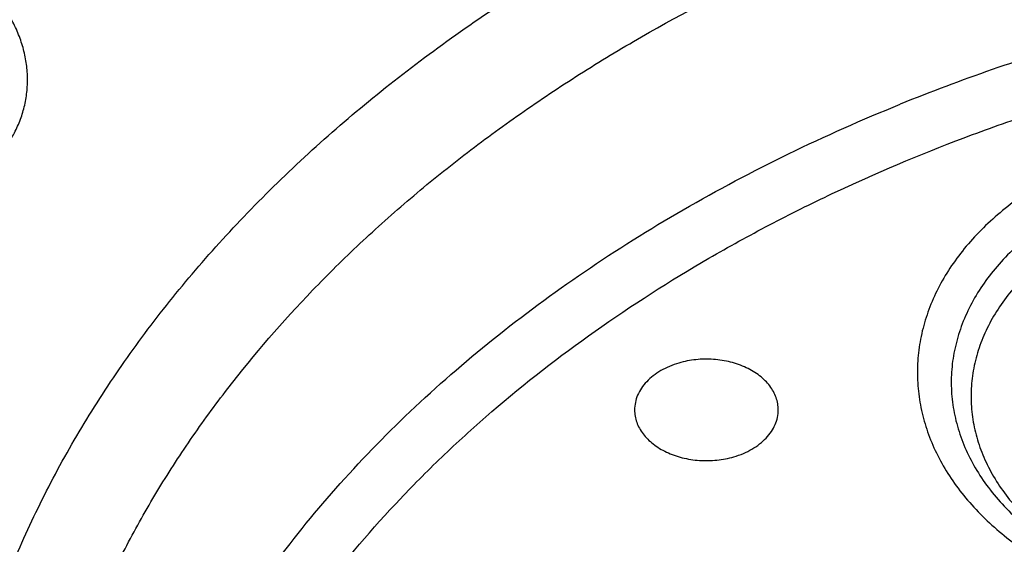
# Model space of a CAD drawing. Units: inches. Extents: x 7.1 to 14.8, y 0.7 to 17.8.
# Drawn here: x 10.2 to 10.7, y 12.8 to 13 of the extents above; entities that cross this region are included whole.
import ezdxf

# ---------------------------------------------------------------- set-up
doc = ezdxf.new("R2010")
doc.units = ezdxf.units.IN
doc.header["$LTSCALE"] = 1.21
doc.header["$MEASUREMENT"] = 0
doc.layers.get('0').update_dxf_attribs({"linetype": 'CONTINUOUS'})

msp = doc.modelspace()

# ---------------------------------------------------------------- linework, layer by layer
at = {"color": 9, "linetype": 'Continuous'}
msp.add_arc((10.9075388943, 12.2372991034), 0.7968131408, 106.26520039, 112.0718384437, dxfattribs=at)
at = {"color": 7, "linetype": 'Continuous'}
for points, knots in [([(12.0029295006, 14.2142103595), (11.9224069719, 14.2470835441), (11.7981537801, 14.2903426739), (11.6281026107, 14.33592234), (11.4969696026, 14.3644016373), (11.3635914099, 14.3868452206), (11.2284957271, 14.4031698512), (11.092228794, 14.4133121233), (10.9553389295, 14.4172331973), (10.8183779827, 14.4149179401), (10.6818978906, 14.4063752949), (10.5464485478, 14.3916381438), (10.4125753542, 14.3707631), (10.2808168991, 14.3438301153), (10.1517027219, 14.3109419286), (10.025751156, 14.2722234161), (9.903467366100001, 14.2278207522), (9.7853415549, 14.1779004605), (9.6718474224, 14.1226484445), (9.5634408566, 14.0622689837), (9.460558951900001, 13.9969837981), (9.363619307, 13.9270313003), (9.273019534500001, 13.8526660064), (9.189137372100001, 13.7741588812), (9.1123295474, 13.6917959721), (9.0429353722, 13.6058860976), (8.9913111237, 13.5312640273), (8.9541045926, 13.470156074), (8.928359714099999, 13.4238552585), (8.904686617000001, 13.3769326029), (8.8831147259, 13.3294359514), (8.8636723351, 13.2814154898), (8.846385701200001, 13.2329226111), (8.8312780538, 13.1840105441), (8.818371127799999, 13.1347336734), (8.8076828698, 13.0851481286), (8.7992290423, 13.0353104587), (8.7930224489, 12.9852804407), (8.7903867208, 12.9518128419), (8.7894471349, 12.9350760878)], [0, 0, 0, 0, 0.0660674051, 0.0997187239, 0.1337021559, 0.167958097, 0.2024235384, 0.2370330081, 0.2717193338, 0.3064144491, 0.3410501854, 0.3755590659, 0.4098751017, 0.4439345855, 0.4776769001, 0.5110453142, 0.5439878061, 0.5764578544, 0.6084152546, 0.6398268967, 0.6706675441, 0.7009205334999999, 0.7305784590000001, 0.7596436916, 0.7881288233, 0.8160568852, 0.8434613845000001, 0.8569831536, 0.8703912746, 0.8836927295999999, 0.8968950365999999, 0.9100062423999999, 0.9230348799, 0.9359899193000001, 0.9488807378, 0.9617169998999999, 0.974508767, 0.9872664068000001, 1, 1, 1, 1]), ([(12.0126609135, 14.1913380861), (11.972507525, 14.2077306383), (11.8907518832, 14.2386411559), (11.7651443099, 14.2790373664), (11.6361341362, 14.3136568853), (11.5042552273, 14.3423561888), (11.3700484308, 14.3650184346), (11.2340653013, 14.3815506759), (11.0968644511, 14.3918852646), (10.9590096055, 14.3959798425), (10.8210671726, 14.3938176642), (10.6836039253, 14.3854075964), (10.5471846521, 14.3707840891), (10.4123698277, 14.3500070216), (10.2797133025, 14.3231614396), (10.1497600239, 14.2903571782), (10.0230437959, 14.2517283857), (9.9000850864, 14.2074329687), (9.781388919600001, 14.1576518426), (9.6674428744, 14.1025881693), (9.558715064600001, 14.0424663815), (9.455652637, 13.9775315537), (9.3586789064, 13.9080471634), (9.2681959762, 13.8342983906), (9.1981128783, 13.7691637201), (9.145718710399999, 13.7152068228), (9.0963597085, 13.6607055594), (9.039271965700001, 13.5905244012), (8.988110758300001, 13.5170859059), (8.9513073788, 13.4570527479), (8.925892065800001, 13.4116550033), (8.9025509725, 13.3657024259), (8.8813074763, 13.3192419445), (8.8621843278, 13.2723214054), (8.8452010402, 13.2249893649), (8.8303756479, 13.1772946095), (8.8177236112, 13.1292864402), (8.8072580306, 13.0810146449), (8.7989902549, 13.0325287608), (8.7929285121, 12.9838804193), (8.790360471, 12.9513440337), (8.7894471836, 12.9350760864)], [0, 0, 0, 0, 0.0329905339, 0.0664508234, 0.1003259991, 0.1345557328, 0.1690761533, 0.20382015, 0.2387182729, 0.2736994581, 0.3086917823, 0.3436232077, 0.3784223263, 0.4130191069, 0.4473456475, 0.4813369387, 0.5149316384, 0.5480728645, 0.580709, 0.6127945172, 0.644290818, 0.6751670857, 0.7054011415000001, 0.7349802895, 0.7639021284999999, 0.7781209111, 0.7921795679000001, 0.8198243478, 0.8468731515000001, 0.8601901152, 0.8733758986, 0.8864379869, 0.8993846161, 0.9122247056999999, 0.9249678606999999, 0.9376242995, 0.9502048161, 0.9627207197, 0.9751837556999999, 0.9876060476999999, 1, 1, 1, 1]), ([(12.7998970652, 12.7946820847), (12.7998970441, 12.8162321316), (12.7983968614, 12.8593988949), (12.7916542513, 12.9239530238), (12.7804355536, 12.9881946551), (12.7647690238, 13.0519631406), (12.7446939694, 13.1151045615), (12.7202605213, 13.1774655402), (12.6915293591, 13.2388953965), (12.6585715109, 13.2992460125), (12.6214680813, 13.3583722942), (12.580309993, 13.4161323461), (12.5351975095, 13.4723879148), (12.486240822, 13.5270039802), (12.4335566223, 13.579851596), (12.3578843695, 13.6483567528), (12.2758073727, 13.7121790865), (12.1882420101, 13.7710826901), (12.1190038108, 13.8132828005), (12.0469276013, 13.8530270921), (11.9721835451, 13.8902228476), (11.8949521531, 13.9247804233), (11.8154193852, 13.9566171179), (11.7337746928, 13.9856572073), (11.6218755873, 14.0207077067), (11.5070745399, 14.0496791282), (11.3900889877, 14.0725568411), (11.2709497274, 14.0914627504), (11.1200725722, 14.1072497941), (10.9376923411, 14.1135696746), (10.75531211, 14.1072497939), (10.6044349545, 14.0914627498), (10.4852956947, 14.0725568406), (10.368310143, 14.0496791276), (10.2535090962, 14.0207077062), (10.1416099907, 13.9856572066), (10.0599652986, 13.9566171172), (9.9804325308, 13.9247804227), (9.903201139, 13.890222847), (9.8284570831, 13.8530270915), (9.7563808738, 13.8132828001), (9.6871426749, 13.7710826897), (9.5995773125, 13.7121790863), (9.5175003158, 13.6483567526), (9.4418280631, 13.579851596), (9.389143863400001, 13.5270039802), (9.3401871761, 13.4723879149), (9.2950746925, 13.4161323462), (9.253916604199999, 13.3583722943), (9.2168131746, 13.2992460125), (9.1838553264, 13.2388953965), (9.1551241641, 13.1774655401), (9.1306907161, 13.1151045615), (9.110615661599999, 13.0519631405), (9.0949491318, 12.988194655), (9.0837304341, 12.9239530236), (9.0769878241, 12.8593988947), (9.0754876413, 12.8162321314), (9.0754876203, 12.7946820847)], [0, 0, 0, 0, 0.0128539702, 0.0257387939, 0.0386848131, 0.0517213519, 0.0648762722, 0.0781755724, 0.0916430432, 0.1053000132, 0.1191651522, 0.1332543383, 0.1475806059, 0.1621541295, 0.1769822483, 0.1920695473, 0.2230179445, 0.2388842214, 0.2550025982, 0.2713656243, 0.2879638812, 0.3047861215, 0.3218194192, 0.3390493368, 0.3564600593, 0.3917486804, 0.40959536, 0.4275487228, 0.4636872512, 0.5000000003, 0.5363127496, 0.5724512778999999, 0.5904046407, 0.60825132, 0.6435399412, 0.6609506635, 0.6781805812, 0.6952138789, 0.7120361190000001, 0.7286343761, 0.744997402, 0.7611157787, 0.7769820556, 0.8079304527, 0.8230177517, 0.8378458704, 0.8524193940000001, 0.8667456617, 0.8808348478, 0.8946999868000001, 0.9083569568000001, 0.9218244276, 0.9351237279000001, 0.9482786481000001, 0.9613151869, 0.9742612061, 0.9871460299, 1, 1, 1, 1]), ([(10.8400685692, 11.5287922872), (10.7823478576, 11.531048935), (10.6959845264, 11.5374308073), (10.5817810922, 11.5519597071), (10.4692781503, 11.5703451962), (10.358564198, 11.5945860138), (10.2503117991, 11.6246723114), (10.1710944374, 11.6499310428), (10.0937265703, 11.6779100903), (10.0183929568, 11.7085427315), (9.9452756435, 11.7417552859), (9.8745508643, 11.7774680287), (9.8063889579, 11.8155954608), (9.7409551369, 11.8560453662), (9.6784041537, 11.8987234168), (9.599739338300001, 11.9579399184), (9.5266311594, 12.0216487699), (9.4599728279, 12.0895675737), (9.413964800499999, 12.1417437809), (9.371635103600001, 12.1954601208), (9.3330850473, 12.250589442), (9.298409493, 12.3069988655), (9.2676935619, 12.3645527793), (9.2410130956, 12.4231123301), (9.218434240399999, 12.4825359163), (9.2000132903, 12.5426794433), (9.1857964175, 12.6033966527), (9.1758194408, 12.6645394869), (9.1701076258, 12.7259585023), (9.1686754065, 12.7875033218), (9.1715263854, 12.8490231524), (9.178653321799999, 12.9103672897), (9.1900381792, 12.9713856219), (9.2056522483, 13.0319291094), (9.2254563092, 13.0918502261), (9.2494007598, 13.1510033984), (9.2774259677, 13.2092453307), (9.3094625278, 13.2664353315), (9.3454314592, 13.3224355476), (9.3852446645, 13.3771113972), (9.4288043418, 13.4303311419), (9.4760062359, 13.4819688371), (9.5442163812, 13.5491077412), (9.618775876399999, 13.6119624874), (9.6987968341, 13.6702681691), (9.7623207684, 13.7122197336), (9.8286760003, 13.7519105051), (9.8977055214, 13.789247858), (9.9692421382, 13.8241415644), (10.0431131605, 13.8565078979), (10.119142199, 13.8862696796), (10.2236468008, 13.9225574159), (10.3311923613, 13.9531177958), (10.4410851547, 13.9779321514), (10.5533375714, 13.9990456722), (10.667234822, 14.014197342), (10.7821284411, 14.0233847687), (10.8977680351, 14.0285833926), (10.9847189356, 14.027957279), (11.04258844, 14.0255257009)], [0, 0, 0, 0, 0.0362280934, 0.054253659, 0.0721904819, 0.1077100101, 0.1252598161, 0.1426433217, 0.1598436028, 0.1768449849, 0.1936331928, 0.2101954976, 0.2265208714, 0.2426001412, 0.2584261387, 0.273993851, 0.3043366058, 0.3191231075, 0.3336556597, 0.3479420475, 0.361992902, 0.3758217266, 0.3894448784, 0.4028814968, 0.4161533657, 0.4292847059000001, 0.4423018983, 0.4552331364, 0.4681080152000001, 0.4809570661, 0.4938112541, 0.5067014574, 0.5196579516, 0.5327099175, 0.5458849920000001, 0.5592088744, 0.5727050035, 0.5863943051, 0.6002950101, 0.6144225386, 0.6287894433, 0.6434054049, 0.6582772756, 0.6887932279000001, 0.704446923, 0.7203574937, 0.7365191931999999, 0.75292417, 0.7695626193999999, 0.7864229358, 0.8034918644, 0.8207546487, 0.855790037, 0.8735330786, 0.8913989028, 0.9274123544, 0.9455236862999999, 0.9636742197, 1, 1, 1, 1]), ([(9.185860746900001, 12.8910090783), (9.1882344379, 12.9101202746), (9.1942501825, 12.948316584), (9.206993556699999, 13.0051118622), (9.223452631699999, 13.061435284), (9.243592101399999, 13.1171632404), (9.267369383, 13.1721773215), (9.294733885800001, 13.2263593883), (9.3256272761, 13.2795932856), (9.359983639400001, 13.3317645955), (9.3977297523, 13.3827611781), (9.438784565, 13.432472779), (9.483061728600001, 13.4807936853), (9.5467789828, 13.5437340489), (9.6161308986, 13.6029175472), (9.6903780553, 13.6581186335), (9.7693922894, 13.7116637875), (9.8529838202, 13.7608105669), (9.940478645, 13.8054617112), (10.031991505, 13.847749278), (10.1513107039, 13.8947857408), (10.3003596633, 13.9413568397), (10.4548615588, 13.9779988156), (10.6134923265, 14.0043970819), (10.7748881841, 14.0203268406), (10.8833534948, 14.0238745976), (10.9376861552, 14.0238747326)], [0, 0, 0, 0, 0.025513636, 0.051184909, 0.0770647812, 0.1032011826, 0.1296384368, 0.1564168011, 0.1835720817, 0.2111354099, 0.2391331028, 0.2675866005, 0.2965124687, 0.3259225088, 0.3862029258, 0.4170908297, 0.4484655908, 0.5126207068, 0.5453853324, 0.578578568, 0.6461473619, 0.7151312823, 0.7852876284, 0.8563466298000001, 0.9280184544, 1, 1, 1, 1]), ([(9.8040539686, 12.301259052), (9.7911303965, 12.3182971044), (9.766780884500001, 12.3529825281), (9.7347285177, 12.4071567294), (9.7076742221, 12.4626987561), (9.685737902, 12.5193741823), (9.6690150064, 12.576946983), (9.657579820499999, 12.6351746194), (9.6514834483, 12.6938106843), (9.6507533519, 12.7526059247), (9.6553928241, 12.811309997), (9.6653809522, 12.8696731914), (9.6806729628, 12.927448133), (9.701200905, 12.98439127), (9.7268745318, 13.040264087), (9.7575822461, 13.0948340424), (9.79319201, 13.1478752934), (9.833552173, 13.1991692975), (9.8784922206, 13.2485053671), (9.9278234774, 13.2956812341), (9.981339803300001, 13.3405036471), (10.0388183234, 13.3827890065), (10.1000202159, 13.4223640245), (10.1646915751, 13.4590663942), (10.2325643579, 13.4927454493), (10.3033574, 13.5232627988), (10.3767775472, 13.5504929266), (10.4525207061, 13.5743237307), (10.5302735202, 13.594657058), (10.6097129535, 13.6114089926), (10.6905140375, 13.6245107768), (10.7997723581, 13.6370592103), (10.882496969, 13.6408192245), (10.9376923427, 13.6408192241)], [0, 0, 0, 0, 0.0291415973, 0.0576850101, 0.08569144140000001, 0.1132348291, 0.140400755, 0.1672847842, 0.1939902458, 0.2206255303, 0.2473010485, 0.2741260506, 0.3012055263, 0.328637393, 0.3565101345, 0.3849009852, 0.4138746861, 0.4434827835, 0.4737633978, 0.5047413759, 0.5364287352, 0.5688253142, 0.6019195629999999, 0.6356894168, 0.6701032141, 0.7051206323999999, 0.7406936219, 0.7767673284000001, 0.8132809977, 0.8501688648000001, 0.8873610125, 0.9247842468999999, 1, 1, 1, 1]), ([(10.9376923427, 11.8073077579), (10.8964293144, 11.8073077579), (10.8140727152, 11.8101613713), (10.6916441372, 11.8229720384), (10.5715608664, 11.8441885439), (10.454982563, 11.8736081172), (10.3611497304, 11.9049061956), (10.2888798031, 11.9338355926), (10.2195700545, 11.964848457), (10.1531221481, 11.999593714), (10.0900958965, 12.0380074799), (10.0452062939, 12.0682041615), (10.0024639215, 12.0999228644), (9.961970551, 12.133088619), (9.923824118999999, 12.16762192), (9.8881166196, 12.2034402907), (9.8549344575, 12.2404581354), (9.824358156699999, 12.2785870216), (9.7964620342, 12.3177356937), (9.771314074600001, 12.3578103344), (9.7489758621, 12.3987147907), (9.729502427, 12.4403507401), (9.7129419426, 12.4826178144), (9.6993354622, 12.5254138008), (9.6887169547, 12.5686349528), (9.681113116, 12.6121762105), (9.6765431884, 12.6559314711), (9.6750186026, 12.6997939003), (9.6765431884, 12.7436563295), (9.681113116, 12.78741159), (9.6887169547, 12.8309528477), (9.6993354622, 12.8741739998), (9.7129419426, 12.9169699862), (9.729502427, 12.9592370604), (9.7489758621, 13.0008730098), (9.771314074600001, 13.0417774661), (9.7964620342, 13.0818521069), (9.824358156699999, 13.1210007789), (9.8549344575, 13.1591296651), (9.8881166196, 13.1961475098), (9.923824118999999, 13.2319658805), (9.961970551, 13.2664991815), (10.0024639215, 13.2996649361), (10.0452062939, 13.331383639), (10.0900958965, 13.3615803206), (10.1531221481, 13.3999940865), (10.2195700545, 13.4347393435), (10.2888798031, 13.4657522079), (10.3611497304, 13.4946816049), (10.454982563, 13.5259796834), (10.5715608664, 13.5553992566), (10.6916441372, 13.5766157621), (10.8140727152, 13.5894264292), (10.8964293144, 13.5922800426), (10.9376923427, 13.5922800426)], [0, 0, 0, 0, 0.0363136795, 0.0724528084, 0.1082478693, 0.143537239, 0.1781722867, 0.1952059425, 0.2120285359, 0.2449831762, 0.2611018902, 0.2769685038, 0.2925776944, 0.3079264094, 0.3230140224, 0.3378424552000001, 0.3524162889, 0.3667428597, 0.3808323401, 0.3946977682, 0.4083550276, 0.4218227829, 0.4351223608, 0.4482775588, 0.4613143733, 0.4742606648, 0.4871457603, 0.5, 0.5128542397, 0.5257393352, 0.5386856267, 0.5517224412, 0.5648776392, 0.5781772171, 0.5916449724, 0.6053022318, 0.6191676599, 0.6332571403, 0.6475837111, 0.6621575448, 0.6769859776, 0.6920735906000001, 0.7074223056000001, 0.7230314962000001, 0.7388981098, 0.7550168237999999, 0.7879714641, 0.8047940575, 0.8218277132999999, 0.856462761, 0.8917521306999999, 0.9275471916, 0.9636863204999999, 1, 1, 1, 1]), ([(10.9376923427, 11.8593608149), (10.9185002895, 11.8593608149), (10.8897150325, 11.8598479936), (10.8513867846, 11.8615025753), (10.8226987987, 11.863249129), (10.7940809336, 11.8654954081), (10.7560762145, 11.8691466119), (10.7088464928, 11.8749360323), (10.6526690843, 11.8838511703), (10.5971770895, 11.8947034166), (10.5425026714, 11.90746697), (10.4712280606, 11.9268954586), (10.4017676251, 11.9500640761), (10.334590472, 11.9769549223), (10.2701636179, 12.0057829146), (10.2083973804, 12.0380802821), (10.149811538, 12.0737876162), (10.1080845858, 12.1018568224), (10.0683536425, 12.1313408938), (10.0307131994, 12.16217), (9.995254301000001, 12.1942702682), (9.9620625184, 12.2275650839), (9.9312182513, 12.261974944), (9.902796194, 12.2974175145), (9.876865413700001, 12.3338079817), (9.853489188400001, 12.371059194), (9.8327248812, 12.4090818221), (9.814623471900001, 12.4477843721), (9.7992296716, 12.4870735444), (9.7865817623, 12.526854378), (9.7767114581, 12.5670304578), (9.769643410499999, 12.607504073), (9.7653953732, 12.6481765981), (9.7639781247, 12.6889487544), (9.7653953733, 12.7297209107), (9.769643411, 12.7703934353), (9.7767114585, 12.8108670505), (9.786581763, 12.8510431302), (9.799229672300001, 12.8908239637), (9.8146234729, 12.9301131359), (9.832724882, 12.9688156859), (9.853489189500001, 13.0068383136), (9.876865414800001, 13.0440895257), (9.9027961949, 13.0804799928), (9.9312182522, 13.1159225629), (9.9620625191, 13.1503324228), (9.9952543017, 13.1836272384), (10.0307131999, 13.2157275064), (10.0683536429, 13.2465566124), (10.108084586, 13.2760406836), (10.149811538, 13.3041098897), (10.2083973802, 13.3398172237), (10.2701636175, 13.3721145911), (10.3345904713, 13.4009425833), (10.4017676242, 13.4278334295), (10.4712280596, 13.451002047), (10.5425026703, 13.4704305357), (10.5971770884, 13.483194089), (10.6526690833, 13.4940463355), (10.7088464919, 13.5029614735), (10.7560762136, 13.5087508939), (10.7940809327, 13.512402098), (10.8226987981, 13.514648377), (10.8513867843, 13.5163949305), (10.8897150324, 13.5180495121), (10.9185002895, 13.518536691), (10.9376923427, 13.518536691)], [0, 0, 0, 0, 0.0181693155, 0.0272480833, 0.0363182385, 0.045377309, 0.05442282349999999, 0.072461867, 0.09041474320000001, 0.1082609235, 0.1259805503, 0.1435545527, 0.1781879145, 0.1952207445, 0.2120425235, 0.244995555, 0.2611134912, 0.2769793342, 0.2925877596, 0.3079357296, 0.3230226142, 0.3378503266, 0.3524234491, 0.3667493217, 0.3808381206, 0.39470288, 0.4083594738, 0.4218265711, 0.4351255061, 0.448280071, 0.4613162495000001, 0.4742619111, 0.4871463836, 0.5000000006, 0.5128536171, 0.5257380896, 0.5386837514, 0.5517199298, 0.5648744945, 0.5781734297, 0.591640527, 0.6052971205, 0.61916188, 0.6332506789, 0.6475765513, 0.6621496737, 0.6769773862, 0.6920642707, 0.7074122404000001, 0.7230206658, 0.7388865088, 0.7550044449, 0.7879574762999999, 0.8047792553, 0.8218120851, 0.856445447, 0.8740194493000001, 0.8917390761, 0.9095852566, 0.9275381328, 0.9455771762, 0.9546226906999999, 0.9636817612999999, 0.9727519165999999, 0.9818306845, 1, 1, 1, 1]), ([(12.0991096656, 12.688948753), (12.0991096656, 12.7057510279), (12.0976452373, 12.7394366288), (12.0910683247, 12.7897247416), (12.080136366, 12.8396295131), (12.0648932842, 12.8889551582), (12.0453997877, 12.9375154327), (12.0217327783, 12.9851263211), (11.9939847048, 13.0316088203), (11.9622629819, 13.0767888315), (11.9266894402, 13.1204977669), (11.8873998041, 13.1625728969), (11.8445432246, 13.2028578091), (11.7982817466, 13.2412028259), (11.7487898174, 13.2774654807), (11.696253691, 13.3115109842), (11.640870822, 13.3432127041), (11.5828491971, 13.3724526286), (11.5224065917, 13.3991218227), (11.4597698244, 13.4231208431), (11.3951739078, 13.4443601406), (11.3288612056, 13.462760406), (11.2610805313, 13.4782528878), (11.1920862151, 13.4907796788), (11.1221371638, 13.500293924), (11.0514958841, 13.5067600426), (10.9804274702, 13.5101538259), (10.9091987204, 13.5104626001), (10.8380767057, 13.5076851349), (10.7673293271, 13.5018320663), (10.6972184542, 13.4929244633), (10.6053682825, 13.4770945152), (10.5375804231, 13.4606690199), (10.4932371752, 13.4476811834)], [0, 0, 0, 0, 0.024970175, 0.0500337991, 0.0752819079, 0.1008008019, 0.1266701011, 0.1529610771, 0.1797354586, 0.2070446456, 0.2349292658, 0.2634191147, 0.2925333196, 0.3222806982, 0.3526603152, 0.3836620511, 0.4152673054, 0.4474497094, 0.4801757993, 0.5134058047, 0.5470942899, 0.5811908985, 0.6156410332, 0.6503864944, 0.6853661913, 0.7205167417, 0.7557731315999999, 0.7910693556999999, 0.82633902, 0.8615159656999999, 0.8965350076, 0.9313321885, 1, 1, 1, 1]), ([(12.0991096656, 12.6841575661), (12.0991096656, 12.700959841), (12.0976452373, 12.7346454419), (12.0910683247, 12.7849335547), (12.080136366, 12.8348383263), (12.0648932842, 12.8841639714), (12.0453997877, 12.9327242458), (12.0217327783, 12.9803351343), (11.9939847047, 13.0268176334), (11.9622629819, 13.0719976447), (11.9266894401, 13.11570658), (11.8873998041, 13.15778171), (11.8445432245, 13.1980666223), (11.7982817466, 13.2364116391), (11.7487898173, 13.2726742938), (11.696253691, 13.3067197973), (11.6408708219, 13.3384215172), (11.5828491971, 13.3676614417), (11.5224065917, 13.3943306358), (11.4597698243, 13.4183296562), (11.3951739078, 13.4395689538), (11.3288612055, 13.4579692191), (11.2610805313, 13.473461701), (11.1920862148, 13.4859884917), (11.1221371645, 13.4955027376), (11.0514958813, 13.5019688541), (10.98042748, 13.5053626442), (10.9091986835, 13.5056713972), (10.8380768426, 13.5028939965), (10.7673288164, 13.4970407335), (10.6972203554, 13.4881337147), (10.6280137894, 13.4762060492), (10.5599717184, 13.4613016368), (10.5153037934, 13.449356371), (10.4932371752, 13.4428932082)], [0, 0, 0, 0, 0.0249697352, 0.0500329178, 0.0752805819, 0.1007990264, 0.12666787, 0.1529583829, 0.1797322928, 0.2070409988, 0.2349251278, 0.2634144749, 0.292528167, 0.3222750217, 0.3526541035, 0.3836552934, 0.4152599911, 0.4474418282, 0.4801673416, 0.5133967617, 0.5470846535, 0.5811806615999999, 0.6156301895, 0.6503750387, 0.6853541195, 0.7205040506999999, 0.7557598197, 0.7910554220999999, 0.826324465, 0.8615007920000001, 0.8965192133, 0.9313157935999999, 0.9658293029, 1, 1, 1, 1]), ([(10.4932371752, 13.4476811834), (10.4670996285, 13.4400256732), (10.4156613287, 13.423390805), (10.3407522249, 13.3942815186), (10.269061598, 13.3613547787), (10.2009794601, 13.3247872729), (10.1368721214, 13.2847735993), (10.0770884987, 13.241528927), (10.0308404433, 13.2027378794), (9.9963637096, 13.1703009372), (9.9640189247, 13.1374164668), (9.9267810832, 13.0947755912), (9.8936571566, 13.0497315368), (9.8700738257, 13.0127469702), (9.8539377346, 12.9847322923), (9.839270645700001, 12.9563154698), (9.826092709, 12.9275342891), (9.8144216671, 12.8984281442), (9.8042740861, 12.8690362992), (9.7956635642, 12.8393988809), (9.7886023081, 12.8095560979), (9.7831000169, 12.7795487317), (9.7791642275, 12.7494174243), (9.7768007305, 12.719204349), (9.7762750199, 12.6990280975), (9.7762750199, 12.688948753)], [0, 0, 0, 0, 0.0730734367, 0.1449545035, 0.21550458, 0.2846045378, 0.3521611175, 0.4181088115, 0.4824134024, 0.5139539084, 0.5450867611, 0.6061423882, 0.6656683058, 0.6948997213, 0.7237958504, 0.7523776015000001, 0.7806682442, 0.8086934393, 0.8364809737000001, 0.8640607247, 0.8914643484999999, 0.9187250706, 0.9458774409, 0.9729570045, 1, 1, 1, 1]), ([(10.4932371752, 13.4428932082), (10.4670992867, 13.4352375979), (10.4156622236, 13.4185979276), (10.3407519794, 13.3894909488), (10.2690616893, 13.3565633914), (10.2009794297, 13.3199961472), (10.1368721308, 13.2799823948), (10.077088496, 13.2367377452), (10.0308404438, 13.1979466919), (9.9963637096, 13.1655097505), (9.9640189248, 13.1326252799), (9.9267810832, 13.0899844044), (9.8936571567, 13.0449403499), (9.8700738257, 13.0079557834), (9.8539377346, 12.9799411055), (9.839270645700001, 12.9515242829), (9.826092709, 12.9227431022), (9.8144216671, 12.8936369574), (9.8042740862, 12.8642451123), (9.7956635642, 12.834607694), (9.7886023081, 12.8047649111), (9.7831000169, 12.7747575448), (9.7791642275, 12.7446262374), (9.7768007305, 12.7144131621), (9.7762750199, 12.6942369106), (9.7762750199, 12.6841575661)], [0, 0, 0, 0, 0.0730743284, 0.1449552146, 0.2155052806, 0.2846051612, 0.3521616861, 0.4181093213, 0.482413856, 0.5139543343, 0.5450871598, 0.6061427334, 0.6656685988000001, 0.6948999887, 0.7237960924, 0.7523778185, 0.7806684364, 0.808693607, 0.836481117, 0.8640608439, 0.8914644436, 0.9187251418000001, 0.9458774884000001, 0.9729570282, 1, 1, 1, 1]), ([(10.3799037168, 12.3173785277), (10.3710322625, 12.3249753548), (10.3539026304, 12.3405287864), (10.3299307773, 12.3651325014), (10.3080257901, 12.3906887559), (10.2882642457, 12.4171103413), (10.2707142119, 12.4443082398), (10.2554368994, 12.472190271), (10.2424859247, 12.5006617005), (10.2319071872, 12.5296253644), (10.2237383891, 12.5589819063), (10.2180088789, 12.5886301572), (10.2147394104, 12.6184675188), (10.2139419157, 12.648390415), (10.2156193782, 12.6782948013), (10.2197656182, 12.708076732), (10.2263655234, 12.7376329224), (10.2353952367, 12.766861236), (10.2468223993, 12.7956611239), (10.2606063933, 12.8239339355), (10.2766986167, 12.8515834184), (10.2950423926, 12.8785154365), (10.3155752229, 12.9046400385), (10.3460784825, 12.9386161698), (10.3804460954, 12.9702524347), (10.4180618691, 12.9993354223), (10.4587961849, 13.0273577009), (10.5025238851, 13.0524919734), (10.5486955702, 13.074663876), (10.5973568836, 13.0952073202), (10.6351766634, 13.1081120479), (10.6608677499, 13.1156367929)], [0, 0, 0, 0, 0.0326428705, 0.0646196224, 0.0959461425, 0.1266484796, 0.1567630623, 0.1863367166, 0.2154264327, 0.2440988286, 0.272429275, 0.3005006269, 0.3284016109, 0.3562249156, 0.3840650653, 0.4120161845, 0.440169786, 0.4686127108, 0.4974253189, 0.5266799996, 0.5564400298, 0.5867588253, 0.6176795224, 0.6492348433, 0.7142993428, 0.7478532856, 0.7820731762, 0.8524206925, 0.8885197033, 0.9251808487000001, 1, 1, 1, 1]), ([(10.7093849379, 12.9462717346), (10.7017542797, 12.9440367666), (10.6906571955, 12.9398953256), (10.6768984272, 12.9327293224), (10.6674764397, 12.9267423038), (10.6589183381, 12.9201336456), (10.6513041903, 12.9129636309), (10.6447073656, 12.905298092), (10.6391921497, 12.8972075815), (10.6348137283, 12.8887672872), (10.631617303, 12.8800569289), (10.6296370958, 12.8711605188), (10.6288950101, 12.862165675), (10.6293994269, 12.8531622144), (10.6311446472, 12.8442401596), (10.6341112755, 12.8354876838), (10.6382673441, 12.8269895723), (10.6435696136, 12.8188263805), (10.6499647435, 12.811074156), (10.6573900855, 12.8038043532), (10.6657742186, 12.7970836804), (10.6750374172, 12.7909737998), (10.6850921339, 12.7855309049), (10.6958437224, 12.7808052108), (10.7071907838, 12.7768405216), (10.7190275512, 12.7736734393), (10.7353772342, 12.7705414501), (10.7521528312, 12.7691354845), (10.7689877148, 12.7694566), (10.7856375157, 12.7709250389), (10.7979482191, 12.7733162921), (10.8059372033, 12.775493728)], [0, 0, 0, 0, 0.0685382189, 0.1015548892, 0.1336031601, 0.1646306448, 0.1946220714, 0.223601208, 0.2516348623, 0.2788343057, 0.305354226, 0.3313879686, 0.3571585852, 0.382905982, 0.4088715817, 0.4352827505, 0.4623393249, 0.4902038443, 0.518996042, 0.5487911411, 0.579621014, 0.6114772134, 0.644315052, 0.6780581595999999, 0.712603166, 0.7478243514, 0.7835781795000001, 0.8560031359999999, 0.8923807249, 0.9286243377, 1, 1, 1, 1]), ([(10.5579888015, 12.8499740173), (10.5579887652, 12.8508291673), (10.5578378102, 12.8525556927), (10.5571641749, 12.8550941568), (10.5560557507, 12.8575511933), (10.5545319034, 12.8598885174), (10.5526176767, 12.8620721604), (10.5503432142, 12.8640706898), (10.5477429998, 12.8658558165), (10.5438354709, 12.867948306), (10.5383653012, 12.8698630859), (10.5313407078, 12.87096086), (10.5241519312, 12.8708386715), (10.5194326326, 12.869929011), (10.5171615452, 12.8692638249)], [0, 0, 0, 0, 0.0500354891, 0.1008073811, 0.1529768317, 0.2070753782, 0.2634724252, 0.3223625081, 0.3837777489, 0.447604769, 0.5812807463, 0.7205695569, 0.8615343820999999, 1, 1, 1, 1]), ([(10.5171615452, 12.8692638249), (10.515843972, 12.8688779166), (10.5132960134, 12.8679765004), (10.5097379494, 12.866216117), (10.5065778914, 12.8641037521), (10.5038844027, 12.861682544), (10.5017169014, 12.85900088), (10.500126136, 12.8561129407), (10.4991530004, 12.8530819822), (10.4989336607, 12.8510007597), (10.4989337042, 12.8499740173)], [0, 0, 0, 0, 0.1450208418, 0.2847418286, 0.4182852601, 0.5452794677, 0.6658656442, 0.7808183737000001, 0.8915461512, 1, 1, 1, 1]), ([(9.063271783300001, 12.8612639966), (9.0616531135, 12.8394537755), (9.0599352631, 12.7957082543), (9.061953628200001, 12.7300342374), (9.068562910499999, 12.6645097193), (9.0797465105, 12.5993010334), (9.0954757459, 12.5345681626), (9.1157106235, 12.470470957), (9.140399890700001, 12.4071668698), (9.1694813623, 12.3448110701), (9.202882123, 12.2835559091), (9.2405187998, 12.2235507107), (9.282298069500001, 12.1649412742), (9.3281160765, 12.1078703742), (9.3778619775, 12.0524745727), (9.4498705983, 11.9804177608), (9.5287440085, 11.9129214433), (9.6135215096, 11.8502797958), (9.6808892711, 11.8051863705), (9.7513175579, 11.7625048183), (9.8246379647, 11.7223357861), (9.900670846699999, 11.6847774707), (9.979231094600001, 11.6499207901), (10.0601272981, 11.6178503423), (10.1431618344, 11.5886441057), (10.228134236, 11.5623725038), (10.3441727629, 11.5312251695), (10.4627624393, 11.5063662038), (10.5831807554, 11.487805046), (10.7053125088, 11.4734033922), (10.7976149089, 11.4674487681), (10.8592752709, 11.465625705)], [0, 0, 0, 0, 0.0259743556, 0.0519448496, 0.07797469580000001, 0.1041261155, 0.1304592809, 0.1570313761, 0.1838957766, 0.2111013267, 0.238691788, 0.266705461, 0.2951748913, 0.3241267484, 0.3535818140999999, 0.3835550336, 0.4450683877, 0.4766298725, 0.508714594, 0.5413114367, 0.5744049128000001, 0.6079754661, 0.6419998217, 0.6764512621, 0.7112999520000001, 0.7465132683, 0.7820560790000001, 0.8539669570999999, 0.8902668286, 0.926736485, 1, 1, 1, 1]), ([(10.4989337042, 12.8499740173), (10.4989337404, 12.8491188674), (10.4990846954, 12.847392342), (10.4997583308, 12.8448538779), (10.5008667549, 12.8423968414), (10.5023906023, 12.8400595173), (10.504304829, 12.8378758742), (10.5065792915, 12.8358773448), (10.5091795059, 12.8340922181), (10.5130870348, 12.8319997287), (10.5185572045, 12.8300849488), (10.5255817979, 12.8289871747), (10.5327705745, 12.8291093632), (10.5374898731, 12.8300190237), (10.5397609605, 12.8306842098)], [0, 0, 0, 0, 0.0500354891, 0.1008073811, 0.1529768317, 0.2070753782, 0.2634724252, 0.3223625081, 0.3837777489, 0.447604769, 0.5812807463, 0.7205695569, 0.8615343820999999, 1, 1, 1, 1]), ([(10.5397609605, 12.8306842098), (10.5410785337, 12.831070118), (10.5436264922, 12.8319715343), (10.5471845563, 12.8337319176), (10.5503446143, 12.8358442826), (10.553038103, 12.8382654907), (10.5552056043, 12.8409471547), (10.5567963697, 12.843835094), (10.5577695053, 12.8468660524), (10.557988845, 12.8489472749), (10.5579888015, 12.8499740173)], [0, 0, 0, 0, 0.1450208418, 0.2847418286, 0.4182852601, 0.5452794677, 0.6658656442, 0.7808183737000001, 0.8915461512, 1, 1, 1, 1])]:
    msp.add_open_spline(points, degree=3, knots=knots, dxfattribs=at)
at = {"color": 9, "linetype": 'Continuous'}
for points, knots in [([(9.6722182937, 12.6401303625), (9.6703022709, 12.6555571325), (9.6675925735, 12.6865333919), (9.666941577200001, 12.7331600536), (9.6697116122, 12.7797498257), (9.6758952456, 12.8261724601), (9.685474881000001, 12.872302402), (9.698423607899999, 12.9180140999), (9.7147051817, 12.9631837948), (9.7342741768, 13.0076895607), (9.7570763815, 13.0514116922), (9.7830489924, 13.0942329108), (9.8121210227, 13.1360387671), (9.8442128866, 13.1767172723), (9.879239008999999, 13.2161614249), (9.9301758543, 13.2674209887), (9.9862331845, 13.3152877177), (10.0466637799, 13.3595342897), (10.1113455838, 13.4022305891), (10.1800712064, 13.4408975209), (10.2521690888, 13.4754481709), (10.327727963, 13.507752621), (10.4061944601, 13.5356041323), (10.4869662089, 13.5589766553), (10.5700967482, 13.5795481998), (10.6549676955, 13.5954125859), (10.7410230539, 13.6065648895), (10.8281251199, 13.6145845764), (10.8938509232, 13.6169884041), (10.9376923427, 13.6169884041)], [0, 0, 0, 0, 0.0259922372, 0.05193648269999999, 0.07790228240000001, 0.1039587782, 0.1301734296, 0.1566108087, 0.1833315182, 0.2103912645, 0.2378401261, 0.2657220061, 0.2940742653, 0.3229275192, 0.3523055721, 0.3822254945, 0.4437057264, 0.4752892836, 0.5074199747, 0.5732490738, 0.6069241597, 0.641066406, 0.7106123324, 0.7459593848, 0.7816321843999999, 0.8537712996, 0.8901606268000001, 0.926695752, 1, 1, 1, 1]), ([(9.6739347247, 12.6263109022), (9.672021299299999, 12.6417167485), (9.669315274199999, 12.6726509943), (9.6686651568, 12.7192144159), (9.6714314308, 12.7657409979), (9.6776066735, 12.8121006692), (9.6871733123, 12.858168045), (9.7001044732, 12.9038177442), (9.7163639609, 12.9489261756), (9.7359064112, 12.9933715787), (9.7586776862, 13.0370344102), (9.7846150673, 13.0797975508), (9.813647664400001, 13.1215467064), (9.8456959995, 13.1621700399), (9.8806746134, 13.201560695), (9.9315423699, 13.2527507363), (9.9875236667, 13.3005525446), (10.0478722976, 13.3447391059), (10.1124663712, 13.3873774973), (10.1810987791, 13.4259919861), (10.2530988733, 13.4604957759), (10.3285552653, 13.4927564124), (10.4069153369, 13.5205701493), (10.4875775338, 13.5439109728), (10.5705953219, 13.5644546167), (10.6553511577, 13.5802974864), (10.7412897984, 13.5914346645), (10.828273727, 13.5994434745), (10.8939103857, 13.601844042), (10.9376923427, 13.601844042)], [0, 0, 0, 0, 0.0259922375, 0.0519364832, 0.0779022829, 0.1039587788, 0.1301734302, 0.1566108092, 0.1833315185, 0.2103912647, 0.2378401261, 0.2657220058, 0.2940742648, 0.3229275185, 0.3523055712, 0.3822254934000001, 0.4437057249, 0.475289282, 0.507419973, 0.5732490720000001, 0.6069241579, 0.6410664043, 0.7106123308, 0.7459593833, 0.7816321831, 0.8537712987, 0.8901606261, 0.9266957516, 1, 1, 1, 1]), ([(10.2946884461, 12.4472194699), (10.2906590711, 12.4545107589), (10.2830864409, 12.4692419661), (10.2731862281, 12.4918615433), (10.2648468197, 12.5147972658), (10.2580892096, 12.5379941297), (10.25292979, 12.5613975517), (10.2493809291, 12.5849519251), (10.2474516024, 12.6086013671), (10.2471465201, 12.6322895803), (10.2484661991, 12.6559601913), (10.2514077212, 12.6795568519), (10.2559636904, 12.7030234679), (10.2621228172, 12.7263044108), (10.2698703976, 12.749344488), (10.2791873476, 12.7720893675), (10.290051192, 12.7944855978), (10.302435855, 12.8164802452), (10.3163121735, 12.8380227637), (10.3369237764, 12.8663035254), (10.3602720256, 12.8932438734), (10.3860152487, 12.9186734322), (10.4067860766, 12.9372229948), (10.4288003681, 12.9550372195), (10.4520075396, 12.9720757212), (10.4763532785, 12.9882987423), (10.5104993395, 13.0089390703), (10.5557409582, 13.0324417615), (10.6131873414, 13.0566193687), (10.6531092351, 13.0699143344), (10.6735051057, 13.075888172)], [0, 0, 0, 0, 0.0293871, 0.0583867833, 0.0870461628, 0.1154172411, 0.1435563646, 0.1715235125, 0.1993813715, 0.2271944017, 0.2550278034, 0.2829464457, 0.311013796, 0.3392909463, 0.3678357234, 0.3967018261, 0.4259382497, 0.4555887784000001, 0.4856915149, 0.5162787865, 0.5789836906, 0.6111590261, 0.6438890477, 0.6771770087000001, 0.7110209931999999, 0.7454140387, 0.7803443995999999, 0.8517336726000001, 0.9250286245, 1, 1, 1, 1]), ([(10.2372639692, 12.9540902509), (10.2386687231, 12.955699382), (10.2406202054, 12.9582316389), (10.2428812731, 12.9618041585), (10.2443838919, 12.9645420866), (10.2456945266, 12.9673477653), (10.2471752611, 12.9711605287), (10.2485453885, 12.9760736), (10.2494071346, 12.9821283112), (10.2494744387, 12.9882733981), (10.2487455586, 12.9944481094), (10.2472219192, 13.0005914311), (10.2449138395, 13.0066402236), (10.2418533412, 13.0125367673), (10.2380775626, 13.0182282518), (10.2320660749, 13.0255675746), (10.224844498, 13.0321825813), (10.2166887467, 13.0379361216), (10.2100193756, 13.0418702653), (10.2029421071, 13.0453305506), (10.1955201283, 13.0482812194), (10.1878233466, 13.0506965582), (10.1772965935, 13.0531761413), (10.1665273002, 13.0545044577), (10.1557622117, 13.0546301057), (10.1452429663, 13.0539600962), (10.1349932835, 13.0521090653), (10.125289997, 13.0490598939), (10.1163346969, 13.0453670526), (10.1081351175, 13.040588159), (10.1010459251, 13.0347773499), (10.0979352285, 13.0315830869), (10.0965080511, 13.0299209624)], [0, 0, 0, 0, 0.0280177152, 0.0417942459, 0.0554327758, 0.0689538627, 0.0823824296, 0.1090501417, 0.1356487052, 0.1623787586, 0.1894314883, 0.2169842527, 0.2451882649, 0.2741541122, 0.3039496537, 0.3346094135, 0.398429719, 0.4315778085, 0.4654284682, 0.4998774173, 0.5348099488, 0.570093254, 0.6055869631, 0.6765733979999999, 0.7118176895, 0.7466880199, 0.8147321309000001, 0.8477431644, 0.8799517066, 0.9416829270999999, 0.9712642542000001, 1, 1, 1, 1]), ([(11.1839413037, 12.1402306676), (11.1741730876, 12.1373639688), (11.1544415712, 12.1319817497), (11.114329283, 12.1226205485), (11.0631331092, 12.1135833668), (11.0007163782, 12.1070536189), (10.9482030115, 12.1052294856), (10.9061255588, 12.1059605121), (10.8641996789, 12.1081458383), (10.8122509063, 12.1135817716), (10.7510334587, 12.1243980266), (10.701276399, 12.1369540455), (10.6626089921, 12.1490668938), (10.6252188533, 12.1623649767), (10.5890597279, 12.177648135), (10.5544003108, 12.1948966277), (10.5214492083, 12.2130654015), (10.4901808464, 12.233043518), (10.4608938217, 12.2547773812), (10.4336064749, 12.2771251295), (10.4024106198, 12.306763265), (10.3749881943, 12.3389906056), (10.3558694157, 12.3658222897), (10.3430489432, 12.3862539998), (10.3316597738, 12.4071074708), (10.3217314452, 12.428334309), (10.3132892326, 12.4498832162), (10.3063525577, 12.471701567), (10.3009385622, 12.4937365342), (10.2970613729, 12.5159347402), (10.2947325581, 12.5382422444), (10.2939554463, 12.5606042025), (10.2947314192, 12.5829662772), (10.2970619445, 12.6052736337), (10.300939147, 12.627471788), (10.306352308, 12.649506939), (10.3132887783, 12.6713253735), (10.3217317382, 12.6928740555), (10.3316606177, 12.7141005979), (10.3430483708, 12.7349547145), (10.3558691983, 12.7553865519), (10.3749886699, 12.7822162996), (10.3967419079, 12.807783202), (10.4208008455, 12.8319168119), (10.446951054, 12.8555897439), (10.4826861512, 12.8833795631), (10.5214504282, 12.908140107), (10.554402636, 12.92630983), (10.5890593836, 12.9435600666), (10.6252158127, 12.9588488273), (10.6626035807, 12.9721502009), (10.6817618941, 12.9781472471), (10.6914433818, 12.9809772096)], [0, 0, 0, 0, 0.0175735746, 0.0352957697, 0.0710922504, 0.1072328828, 0.1435474959, 0.1617185146, 0.1798676633, 0.2160080729, 0.2518042907, 0.2870947756, 0.304506392, 0.3217372943, 0.3555878004, 0.3721869031, 0.3885508836, 0.4205291032, 0.436138816, 0.4514881207, 0.4813951899, 0.5102857442000001, 0.5243756259000001, 0.5382414303999999, 0.5518991993, 0.5653673991, 0.5786673608, 0.5918229639, 0.6048602222, 0.6178069421, 0.6306924206, 0.6435470839999999, 0.6564017247, 0.6692872328, 0.6822339686, 0.6952711818999999, 0.7084267743000001, 0.7217267827, 0.7351950317, 0.7488526847, 0.76271848, 0.7768085256999999, 0.8056989401000001, 0.8205277915000001, 0.8356158914, 0.8665658643999999, 0.8985447906, 0.9149087309, 0.9315075192, 0.9653563145999999, 0.9825879297, 1, 1, 1, 1]), ([(10.2982258119, 12.4487321858), (10.2935932472, 12.4609701453), (10.2856955452, 12.4857966959), (10.278147653, 12.5239308043), (10.2750521202, 12.5623887629), (10.2764345403, 12.6008970324), (10.2822838116, 12.6391884137), (10.2925557381, 12.6769968183), (10.3071737177, 12.7140628243), (10.3260311226, 12.7501352774), (10.3489934163, 12.784972815), (10.3759000282, 12.8183445982), (10.4065657891, 12.8500309025), (10.4407821925, 12.8798237877), (10.4783182303, 12.9075278005), (10.5189226226, 12.9329614117), (10.5623209819, 12.9559562602), (10.5926059168, 12.969418503), (10.6081213623, 12.9757165483)], [0, 0, 0, 0, 0.05771444780000001, 0.1146309984, 0.1711022716, 0.2275012421, 0.2842042394, 0.341573578, 0.3999417179, 0.459598467, 0.5207820308, 0.5836739774, 0.648397634, 0.71501916, 0.7835504903, 0.8539534668000001, 0.9261447373999999, 1, 1, 1, 1]), ([(10.6673131905, 12.9437880964), (10.6609397829, 12.94005513), (10.6519107489, 12.9337977106), (10.641316344, 12.924111762), (10.6344101747, 12.9164852957), (10.6284855883, 12.9084508315), (10.6235899804, 12.9000696905), (10.6197645866, 12.8914075687), (10.6170422392, 12.8825330784), (10.6154470459, 12.8735177625), (10.614993475, 12.864435356), (10.6156857191, 12.8553607774), (10.6175173882, 12.8463687975), (10.6204719529, 12.837532764), (10.6245234226, 12.828923648), (10.6296371642, 12.8206094679), (10.6357706075, 12.8126550463), (10.6428737777, 12.8051217561), (10.6508894842, 12.7980675621), (10.6597547966, 12.7915461418), (10.6727762772, 12.7835287211), (10.6870540535, 12.7769119524), (10.7022213123, 12.7717271707), (10.7182540736, 12.7674386661), (10.7390790705, 12.7640320502), (10.7602930441, 12.7632664447), (10.7772690242, 12.7642480331), (10.789862078, 12.7657799612), (10.8022130285, 12.7680932197), (10.8102873789, 12.7701588322), (10.8142554286, 12.7713239318)], [0, 0, 0, 0, 0.06354436, 0.09392282380000001, 0.1233633747, 0.1519132898, 0.1796537068, 0.2066995801, 0.2331974959, 0.2593209417, 0.2852628892, 0.311226103, 0.3374121877, 0.364010798, 0.3911903556, 0.4190911642, 0.4478212239, 0.477454507, 0.5080313001, 0.5395599565, 0.5720194671, 0.6394721711, 0.6743508286, 0.7098451903, 0.7821516632, 0.8553605258, 0.8919645423, 0.9283625727, 0.9644210728, 1, 1, 1, 1]), ([(10.7125052785, 12.9351793427), (10.7052976273, 12.9330682706), (10.6948181658, 12.9291507212), (10.6818362631, 12.9223622408), (10.6729561377, 12.9166890141), (10.664901149, 12.9104255368), (10.6577478779, 12.9036298122), (10.651566407, 12.8963652052), (10.6464180217, 12.8886996389), (10.6423552042, 12.8807055152), (10.6394207316, 12.8724596415), (10.6376466667, 12.8640429802), (10.6370530353, 12.8555399281), (10.6376466693, 12.8470368762), (10.6394207368, 12.8386202151), (10.6423552118, 12.830374342), (10.6464180328, 12.8223802189), (10.6515664165, 12.8147146534), (10.6577479039, 12.8074500468), (10.6649011256, 12.8006543301), (10.6729563053, 12.7943908063), (10.6818357139, 12.7887178404), (10.6914541532, 12.7836884362), (10.7017196777, 12.7793497334), (10.712533957, 12.775742597), (10.7237946097, 12.7729008956), (10.7393128841, 12.7701591569), (10.7551972286, 12.769063436), (10.7710966455, 12.7696146554), (10.7867679021, 12.7712539694), (10.7983267347, 12.7737091275), (10.8058088834, 12.7759005659)], [0, 0, 0, 0, 0.068458133, 0.1014243277, 0.1334137168, 0.1643741631, 0.1942915171, 0.2231917582, 0.2511450155, 0.2782669095, 0.304717285, 0.3306950205, 0.3564284672999999, 0.3821619143, 0.4081396506, 0.4345900274, 0.4617119231, 0.4896651818, 0.5185654293, 0.5484827654, 0.5794432904, 0.611432437, 0.6443992866, 0.6782613115999999, 0.7129092134, 0.7482116856000001, 0.7840200387, 0.8564555344, 0.8927827653, 0.9289347768999999, 1, 1, 1, 1]), ([(10.8384819218, 11.5406969071), (10.7800282368, 11.5430324376), (10.6925769322, 11.5496263604), (10.5769720066, 11.5646272912), (10.4631541902, 11.5835998915), (10.3512160462, 11.6086055599), (10.241865479, 11.6396334453), (10.1619223099, 11.6656709289), (10.0839204972, 11.6945031322), (10.0080532492, 11.7260587438), (9.934510727200001, 11.7602590453), (9.8634767848, 11.7970188793), (9.795128889199999, 11.8362470008), (9.7296389426, 11.8778450527), (9.6671675721, 11.9217125196), (9.5888120923, 11.9825328633), (9.5162796546, 12.0479292924), (9.4505138041, 12.1175852954), (9.4053342334, 12.1710499666), (9.3639922666, 12.2260516941), (9.326590628, 12.2824554017), (9.293224993099999, 12.3401199754), (9.2639804996, 12.3989014778), (9.238932315700001, 12.4586526525), (9.218145154, 12.5192234378), (9.2016730018, 12.580461198), (9.1895588228, 12.6422112457), (9.181834324299999, 12.7043168232), (9.1785199503, 12.7666213066), (9.179623957899999, 12.8289623078), (9.1832983788, 12.8703787485), (9.1858607212, 12.8910088714)], [0, 0, 0, 0, 0.07359546980000001, 0.1102065873, 0.1466305852, 0.2187326506, 0.2543418191, 0.2896013138, 0.3244758745, 0.3589329811, 0.3929431788, 0.4264804022999999, 0.4595223074, 0.4920506069, 0.5240514089, 0.5555155411, 0.6168024012, 0.6466533463, 0.6759841779000001, 0.7048136026999999, 0.7331664731, 0.761073804, 0.7885726820000001, 0.8157060452, 0.8425223161, 0.8690748806999999, 0.8954214058, 0.9216230009, 0.9477432525, 0.9738471579000001, 1, 1, 1, 1]), ([(10.4991410083, 11.5837701238), (10.4497273217, 11.5927715052), (10.3521511364, 11.6137661284), (10.2093820859, 11.6544234239), (10.072160743, 11.7037522359), (9.9415462301, 11.7613761885), (9.8383428549, 11.8163164438), (9.7600795091, 11.8640636639), (9.6858925839, 11.9134916869), (9.6158130062, 11.9666417864), (9.5504508724, 12.0233643767), (9.504450952100001, 12.0670604963), (9.461199953, 12.1121414827), (9.4207798532, 12.1585224294), (9.3832689343, 12.2061145015), (9.348739654400001, 12.2548269308), (9.3172591036, 12.3045666954), (9.2888884243, 12.3552386011), (9.2636828738, 12.4067455356), (9.2416918076, 12.458988671), (9.222958563099999, 12.5118675982), (9.207519961000001, 12.5652803851), (9.1954064842, 12.6191238866), (9.186642239400001, 12.6732940192), (9.1812447701, 12.7276856411), (9.17922478, 12.7821939373), (9.180585923999999, 12.8367104347), (9.1837418328, 12.8729422469), (9.185875892, 12.8910031407)], [0, 0, 0, 0, 0.07397796179999999, 0.1468859136, 0.2184881636, 0.2885771163, 0.3569794212, 0.3905113292, 0.4235755933, 0.4882532593, 0.5198729779, 0.5510090556, 0.5816667126, 0.6118551879999999, 0.6415878541, 0.6708822718999999, 0.6997602279999999, 0.7282477443, 0.7563749856, 0.7841760935, 0.8116889622, 0.8389549449, 0.8660184425, 0.892926421, 0.9197278647, 0.9464731691, 0.9732134776000001, 1, 1, 1, 1])]:
    msp.add_open_spline(points, degree=3, knots=knots, dxfattribs=at)

doc.saveas('drawing.dxf')
